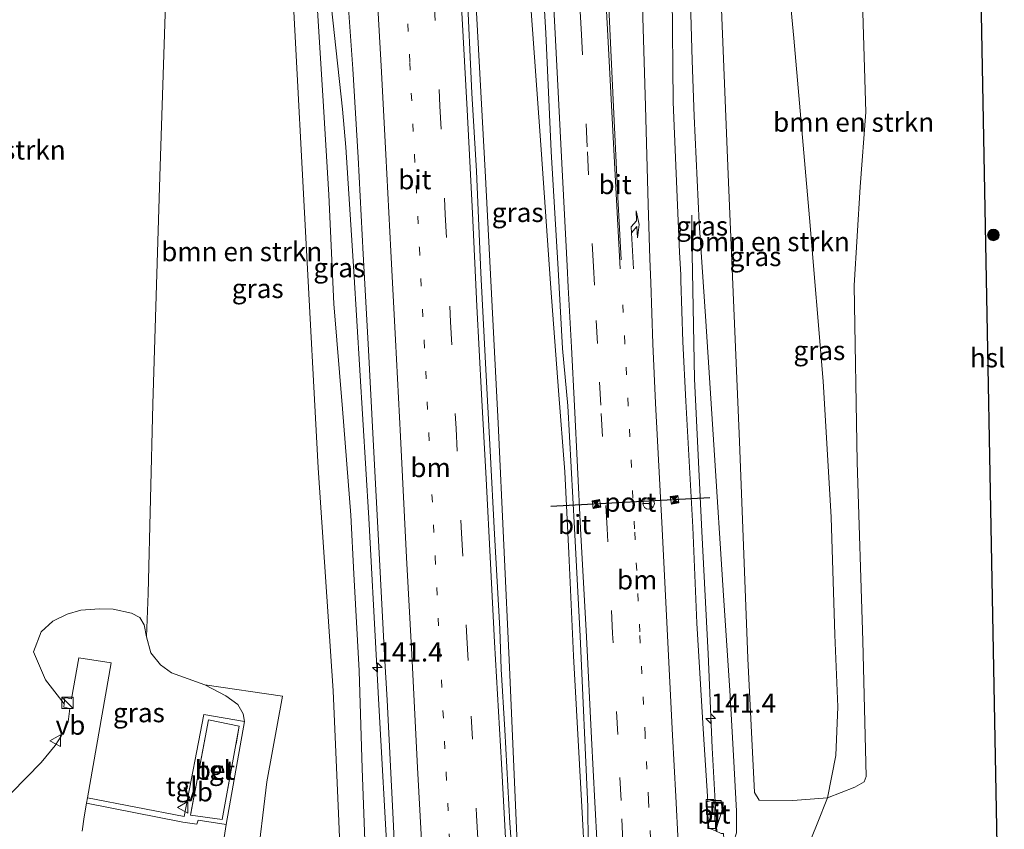
# Model space of a CAD drawing. Units: metres. Extents: x 226743 to 230003, y 524998 to 531250.
# Drawn here: x 227729 to 227857, y 526325 to 526430 of the extents above; entities that cross this region are included whole.
import ezdxf
from ezdxf.enums import TextEntityAlignment as Align

# ---------------------------------------------------------------- set-up
doc = ezdxf.new("R2010")
doc.units = ezdxf.units.M
for name, pattern in [('IE-TERREINAFSCHEIDING', [10, 8, -2]), ('VW-1-3_STREEP', [4, 1, -3]), ('VW-3-9_STREEP', [12, 3, -9])]:
    doc.linetypes.add(name, pattern=pattern)
doc.layers.get('0').update_dxf_attribs({"lineweight": 25})
for name, color, linetype, lineweight in [('B-ME-AM-KILOMETR-S-B1', 7, 'Continuous', 18), ('B-ME-BV-GELEIDECONSTRUCTIE-GELEIDERAIL-L-B1', 213, 'BV-GELEIDERAIL', 18), ('B-ME-GR-BOMENSTRUIKEN-GV-B6', 93, 'Continuous', 18), ('B-ME-GR-BOOM-S-B1', 93, 'Continuous', 18), ('B-ME-GW-KRUINLIJN-L-B1', 93, 'Continuous', 18), ('B-ME-GW-TEENLIJN-L-B1', 93, 'Continuous', 18), ('B-ME-IE-GRASLAND-GV-B6', 93, 'Continuous', 18), ('B-ME-IE-INRICHTINGSELEMENT-S-B1', 253, 'Continuous', 18), ('B-ME-IE-TERREINAFSCHEIDING-RASTERHEKWERK-L-B1', 8, 'IE-TERREINAFSCHEIDING', 18), ('B-ME-KL-ELEKTRICITEIT-HOOGSP-L-B1', 10, 'Continuous', 25), ('B-ME-VH-VERH_SOORT-BETON-OVERIG-GV-B6', 8, 'IE-TERREINAFSCHEIDING-NATUURLIJK-HOUTWAL', 18), ('B-ME-VH-VERH_SOORT-BITUMEN-GV-B6', 8, 'IE-TERREINAFSCHEIDING-NATUURLIJK-HOUTWAL', 18), ('B-ME-VH-VERH_SOORT-TEGELS-GV-B6', 8, 'Continuous', 18), ('B-ME-VV-KOLK-S-B1', 8, 'Continuous', 18), ('B-ME-VW-MARKERING-13STREEP-045-L-B1', 255, 'VW-1-3_STREEP', 18), ('B-ME-VW-MARKERING-39STREEP-015-L-B1', 255, 'VW-3-9_STREEP', 18), ('B-ME-VW-MARKERING-PIJLRE750-S-B1', 7, 'Continuous', 18), ('B-ME-VW-MARKERING-STREEP-015-L-B1', 7, 'Continuous', 18), ('B-ME-VW-MEUBILAIR_WEGMEUBILAIR-RONA-S-B1', 8, 'Continuous', 18), ('B-ME-VW-MEUBILAIR_WEGMEUBILAIR-VERKEERSBORD-S-B1', 8, 'Continuous', 18), ('B-ME-VW-PORTAAL-L-B1', 10, 'Continuous', 25)]:
    doc.layers.add(name, color=color, linetype=linetype, lineweight=lineweight)
doc.styles.add('NLCS-ISO', font='NLCS-ISO.TTF')
doc.linetypes.add('BV-GELEIDERAIL', pattern='A,10,-3,[108,NLCS.SHX,S=1,R=0,X=0,Y=0],-3', length=16)
doc.linetypes.add('IE-TERREINAFSCHEIDING-NATUURLIJK-HOUTWAL', pattern='A,7,-1.5,[67,NLCS.SHX,S=0.75,R=45,X=0,Y=0],-1.5,7,-1.5,[70,NLCS.SHX,S=0.75,R=0,X=0,Y=0],-1.5', length=20)

# ---------------------------------------------------------------- blocks, each defined once
blk = doc.blocks.new('camera')
h = blk.add_hatch(color=256)
h.paths.add_polyline_path([(0.5, 0.5), (-0.5, 0.5), (0, 0)])
h.paths.add_polyline_path([(0, 0), (-0.5, -0.5), (0.5, -0.5)])
for p, q in [((-0.5, 0.5), (0.5, -0.5)), ((0.5, 0.5), (-0.5, -0.5))]:
    blk.add_line(p, q)
blk.add_lwpolyline([(-0.5, 0.5), (0.5, 0.5), (0.5, -0.5), (-0.5, -0.5)], close=True)
blk = doc.blocks.new('kast')
blk.add_line((-0.75, -0.75), (0.75, 0.75))
blk.add_lwpolyline([(-0.75, 0.75), (0.75, 0.75), (0.75, -0.75), (-0.75, -0.75)], close=True)
blk = doc.blocks.new('put')
for p, q in [((0.75, 0.75), (-0.75, 0.75)), ((-0.75, 0.75), (-0.75, -0.75)), ((0.75, -0.75), (0.75, 0.75)), ((-0.75, -0.75), (0.75, -0.75))]:
    blk.add_line(p, q)
blk.add_lwpolyline([(-0.625, 0.625), (0.625, 0.625), (0.625, -0.625), (-0.625, -0.625)], close=True)
blk = doc.blocks.new('verkeersbord')
for p, q in [((0, 0.75), (-0.75, -0.625)), ((0.75, -0.625), (0, 0.75)), ((-0.75, -0.625), (0.75, -0.625))]:
    blk.add_line(p, q)
blk = doc.blocks.new('wegwijzer')
for q in [(-0.53, -0.53), (0, 0.75), (0.53, -0.53)]:
    blk.add_line((0, 0), q)
blk.add_circle((0, 0), 0.75)
blk = doc.blocks.new('boom')
blk.add_hatch(color=256).paths.add_polyline_path([(-0.75, 0, 1), (0.75, 0, 1)])
blk.add_circle((0, 0), 0.75)
blk = doc.blocks.new('hecto')
for p, q in [((0, 0.625), (-0.625, 0)), ((0, -0.625), (0, 0.625)), ((-0.625, 0), (0.625, 0)), ((0.625, 0), (0, -0.625))]:
    blk.add_line(p, q)
blk = doc.blocks.new('kolk')
blk.add_lwpolyline([(-0.5, -0.5), (0.5, -0.5), (0.5, 0.5), (-0.5, 0.5)], close=True)
blk = doc.blocks.new('pijlr')
for p, q in [((0, 0, 0.1), (5.45, 0, 0.1)), ((5.45, -0.75, 0.1), (4.7, 0, 0.1)), ((6.2, -0.75, 0.1), (5.45, 0, 0.1)), ((4, -0.75, 0.1), (5.45, -0.75, 0.1)), ((5.7, -1.05, 0.1), (4, -0.75, 0.1)), ((7.5, -0.75, 0.1), (5.7, -1.05, 0.1)), ((7.5, -0.75, 0.1), (6.2, -0.75, 0.1))]:
    blk.add_line(p, q)

msp = doc.modelspace()

# ---------------------------------------------------------------- linework, layer by layer
at = {"layer": 'B-ME-BV-GELEIDECONSTRUCTIE-GELEIDERAIL-L-B1'}
msp.add_line((227793.71, 526321.207, 16.166), (227792.656, 526345.765, 16.025), dxfattribs=at)
for points in [[(227771.087, 526846.913, 11.96), (227770.479, 526843.189, 12.049), (227769.857, 526839.079, 12.067), (227769.314, 526835.137, 12.084), (227768.849, 526831.074, 12.085), (227768.47, 526827.078, 12.099), (227768.325, 526823.06, 12.092), (227768.293, 526819.127, 12.09), (227768.392, 526815.094, 12.106), (227770.667, 526768.972, 12.209), (227773.157, 526721.082, 12.373), (227775.414, 526677.16, 12.632), (227777.665, 526633.282, 12.974), (227779.94, 526589.351, 13.434), (227781.862, 526553.381, 13.869), (227783.799, 526517.477, 14.396), (227784.423, 526505.369, 14.542), (227785.923, 526477.036, 14.916), (227787.571, 526445.546, 15.34), (227789.517, 526409.686, 15.75), (227791.176, 526377.601, 15.988), (227792.656, 526345.765, 16.025)], [(227791.9948, 526492.5921, 14.5415), (227792.211, 526488.311, 14.597), (227793.156, 526469.634, 14.836), (227794.262, 526448.41, 15.158), (227795.391, 526432.574, 15.324), (227796.734, 526413.891, 15.575), (227798.045, 526395.198, 15.756), (227799.031, 526381.852, 15.871), (227799.852, 526371.256, 15.933), (227800.402, 526360.632, 16.028), (227800.974, 526347.245, 16.111), (227802.162, 526325.97, 16.077), (227802.387, 526321.799, 16.251)], [(227776.853, 526318.318, 15.843), (227776.821, 526319.106, 15.65), (227775.569, 526341.617, 15.638), (227775.3055, 526346.5837, 15.5769), (227774.3055, 526365.2029, 15.4738), (227772.3615, 526397.3999, 15.1441), (227771.2839, 526413.5841, 14.9784), (227770.8625, 526418.5581, 14.9274), (227767.7349, 526447.4337, 14.6306), (227766.7443, 526455.3405, 14.5), (227765.6291, 526465.4074, 14.301), (227763.8327, 526482.6809, 14.18), (227763.7972, 526482.9895, 14.1765)], [(227819.665, 526324.281, 15.897), (227819.061, 526335.228, 15.788), (227818.567, 526347.511, 15.62), (227817.734, 526363.478, 15.571), (227816.751, 526383.379, 15.438), (227816.439, 526401.986, 14.54), (227816.416, 526404.714, 14.306)]]:
    msp.add_polyline3d(points, dxfattribs=at)
at = {"layer": 'B-ME-GR-BOMENSTRUIKEN-GV-B6'}
for points in [[(227834.111, 526328.726, 11.464), (227829.585, 526328.349, 12.678), (227825.215, 526328.429, 13.984), (227824.585, 526329.401, 14.217), (227823.714, 526346.875, 14.192), (227822.627, 526375.221, 13.934), (227821.173, 526410.037, 13.514), (227819.882, 526441.363, 13.231), (227819.082, 526471.574, 12.919), (227818.958, 526475.449, 12.878), (227825.749, 526474.694, 11.467), (227825.92, 526470.927, 11.447), (227826.938, 526460.795, 11.634), (227828.172, 526444.298, 11.572), (227829.735, 526427.826, 11.551), (227831.748, 526404.381, 11.68), (227833.565, 526383.062, 11.626), (227834.59, 526365.33, 11.455), (227835.051, 526349.987, 11.58), (227835.45, 526340.594, 11.68), (227835.184, 526334.257, 11.643), (227834.111, 526328.726, 11.464)], [(227834.111, 526328.726, 11.464), (227835.184, 526334.257, 11.643), (227835.45, 526340.594, 11.68), (227835.051, 526349.987, 11.58), (227834.59, 526365.33, 11.455), (227833.565, 526383.062, 11.626), (227831.748, 526404.381, 11.68), (227829.735, 526427.826, 11.551), (227828.172, 526444.298, 11.572)], [(227748.01, 526438.992, 11.31), (227747.026, 526409.786, 11.235), (227746.138, 526380.082, 11.222), (227745.522, 526355.391, 11.218), (227745.293, 526349.7, 11.222), (227745.014, 526351.295, 11.021), (227744.416, 526352.242, 11.021), (227743.35, 526352.808, 10.901), (227740.946, 526353.348, 10.785), (227739.163, 526353.375, 10.757), (227736.758, 526353.219, 10.737), (227734.945, 526352.688, 10.741), (227733.107, 526351.779, 10.725), (227731.559, 526350.372, 10.645), (227730.566, 526347.749, 10.605), (227732.149, 526344.0896, 10.9778), (227734.5711, 526340.9863, 11.0524), (227734.524, 526340.542, 11.051), (227735.316, 526340.386, 11.051), (227735.07, 526338.626, 11.063), (227734.716, 526337.736, 11.055), (227734.197, 526336.746, 11.059), (227733.376, 526335.531, 11.083), (227731.55, 526333.322, 11.087), (227727.69, 526329.372, 11.087)], [(227764.485, 526432.138, 13.61), (227766.085, 526401.786, 13.726), (227767.679, 526371.785, 13.967), (227769.637, 526342.69, 14.155), (227770.37, 526325.667, 14.308), (227770.477, 526323.523, 14.134), (227769.831, 526322.608, 13.89), (227768.674, 526321.956, 13.659), (227765.129, 526320.895, 12.909), (227759.652, 526319.604, 12.169), (227760.978, 526330.813, 12.365), (227763.038, 526341.992, 12.723), (227752.926, 526343.458, 11.714), (227748.561, 526345.038, 11.314), (227747.117, 526346.089, 11.31), (227745.862, 526347.612, 11.203), (227745.293, 526349.7, 11.222), (227745.522, 526355.391, 11.218), (227746.138, 526380.082, 11.222), (227747.026, 526409.786, 11.235), (227748.01, 526438.992, 11.31)], [(227838.622, 526434.108, 11.414), (227839.106, 526418.169, 11.414), (227838.373, 526408.422, 11.568), (227837.603, 526395.545, 11.46), (227837.988, 526372.527, 11.422), (227838.701, 526349.2, 11.547), (227839.161, 526331.489, 11.476), (227838.88, 526330.809, 11.476), (227837.658, 526330.103, 11.476), (227834.111, 526328.726, 11.464)]]:
    msp.add_polyline3d(points, dxfattribs=at)
at = {"layer": 'B-ME-GW-KRUINLIJN-L-B1'}
for points in [[(227776.248, 526314.773, 15.025), (227775.745, 526314.673, 14.679), (227774.698, 526314.962, 14.737), (227774.129, 526316.308, 14.712), (227773.892, 526319.672, 14.708), (227773.713, 526324.325, 14.741), (227773.428, 526332.543, 14.741), (227773.042, 526345.272, 14.749), (227772.355, 526357.921, 14.674), (227771.954, 526365.593, 14.608), (227770.847, 526379.472, 14.462), (227769.756, 526393.144, 14.321), (227769.101, 526407.366, 14.192), (227768.322, 526420.349, 14.113), (227767.469, 526433.547, 13.93), (227766.705, 526443.108, 13.847), (227765.858, 526452.042, 13.705), (227764.609, 526464.798, 13.464), (227763.457, 526476.838, 13.181), (227763.084, 526483.397, 13.178)], [(227820.638, 526322.674, 15.081), (227821.391, 526322.799, 14.754), (227821.935, 526323.174, 14.787), (227822.234, 526324.144, 14.812), (227822.228, 526326.969, 14.812), (227821.845, 526334.251, 14.758), (227821.374, 526342.735, 14.666), (227820.562, 526355.118, 14.595), (227819.271, 526374.754, 14.483), (227818.242, 526390.897, 14.496), (227817.368, 526403.727, 14.367), (227816.718, 526417.634, 14.205), (227816.473, 526424.908, 14.167), (227816.192, 526434.09, 14.026), (227816.006, 526442.15, 13.963), (227815.888, 526449.503, 13.868), (227815.66, 526456.604, 13.768), (227815.575, 526465.76, 13.597), (227815.516, 526471.912, 13.552), (227815.387, 526479.891, 13.456)]]:
    msp.add_polyline3d(points, dxfattribs=at)
at = {"layer": 'B-ME-GW-TEENLIJN-L-B1'}
for points in [[(227750.993, 526484.207, 11.475), (227750.706, 526478.042, 11.451), (227749.944, 526468.192, 11.439), (227748.01, 526438.992, 11.31), (227747.026, 526409.786, 11.235), (227746.138, 526380.082, 11.222), (227745.522, 526355.391, 11.218), (227745.293, 526349.7, 11.222), (227745.862, 526347.612, 11.203), (227747.117, 526346.089, 11.31), (227748.561, 526345.038, 11.314), (227752.926, 526343.458, 11.714), (227755.647, 526342.019, 11.89), (227757.228, 526340.9, 12.086), (227757.928, 526339.687, 12.089), (227758.065, 526338.657, 12.091)], [(227825.287, 526479.228, 11.47), (227825.749, 526474.694, 11.467), (227825.92, 526470.927, 11.447), (227826.938, 526460.795, 11.634), (227828.172, 526444.298, 11.572), (227829.735, 526427.826, 11.551), (227831.748, 526404.381, 11.68), (227833.565, 526383.062, 11.626), (227834.59, 526365.33, 11.455), (227835.051, 526349.987, 11.58), (227835.45, 526340.594, 11.68), (227835.184, 526334.257, 11.643), (227834.111, 526328.726, 11.464), (227832.752, 526325.306, 11.202), (227831.529, 526322.325, 11.044), (227829.877, 526319.412, 10.636), (227828.374, 526316.987, 10.278), (227827.045, 526316.58, 10.083)], [(227755.413, 526313.254, 11.297), (227755.273, 526316.582, 11.543), (227755.101, 526321.276, 11.779), (227755.697, 526325.221, 12.039)]]:
    msp.add_polyline3d(points, dxfattribs=at)
at = {"layer": 'B-ME-IE-GRASLAND-GV-B6'}
for points in [[(227796.5601, 526442.5131, 14.5253), (227797.3855, 526428.4873, 14.658), (227798.0872, 526413.0286, 14.8156), (227798.9861, 526397.673, 14.9796), (227799.1203, 526395.2794, 14.9813), (227799.5631, 526387.3203, 15.0361), (227800.248, 526379.8427, 15.144), (227801.102, 526363.8453, 15.2805), (227801.858, 526349.7979, 15.3386), (227802.8442, 526327.5224, 15.3311), (227802.887, 526322.8243, 15.3127)], [(227819.882, 526441.363, 13.231), (227821.173, 526410.037, 13.514), (227822.627, 526375.221, 13.934), (227823.714, 526346.875, 14.192), (227824.585, 526329.401, 14.217), (227825.215, 526328.429, 13.984), (227829.585, 526328.349, 12.678), (227834.111, 526328.726, 11.464), (227832.752, 526325.306, 11.202), (227831.529, 526322.325, 11.044), (227829.877, 526319.412, 10.636), (227828.374, 526316.987, 10.278), (227827.045, 526316.58, 10.083), (227823.479, 526316.043, 10.337), (227821.707, 526315.8293, 10.337)], [(227793.036, 526320.626, 15.321), (227792.689, 526325.417, 15.338), (227792.019, 526337.585, 15.346), (227791.55, 526345.504, 15.363), (227791.368, 526350.75, 15.314), (227790.694, 526363.106, 15.211), (227790.12, 526373.986, 15.248), (227789.51, 526385.413, 15.17), (227788.898, 526397.207, 15.076), (227788.331, 526410.486, 14.9), (227787.733, 526420.651, 14.862), (227787.068, 526434.854, 14.659)], [(227816.192, 526434.09, 14.026), (227816.473, 526424.908, 14.167), (227816.718, 526417.634, 14.205), (227817.368, 526403.727, 14.367), (227818.242, 526390.897, 14.496), (227819.271, 526374.754, 14.483), (227820.562, 526355.118, 14.595), (227821.374, 526342.735, 14.666), (227821.845, 526334.251, 14.758), (227822.228, 526326.969, 14.812), (227822.234, 526324.144, 14.812), (227821.935, 526323.174, 14.787), (227821.391, 526322.799, 14.754), (227820.638, 526322.674, 15.081), (227820.565, 526324.073, 15.081), (227820.228, 526324.046, 15.077), (227819.5, 526324.4188, 14.9292), (227820.3717, 526327.1009, 15.1283), (227820.2658, 526328.3488, 15.0181), (227819.0044, 526328.3547, 15.0856), (227818.4923, 526328.2376, 14.8644)], [(227821.707, 526315.8293, 10.337), (227820.8233, 526318.358, 12.0987), (227820.818, 526319.255, 13.107), (227820.788, 526319.817, 15.081), (227820.638, 526322.674, 15.081), (227821.391, 526322.799, 14.754), (227821.935, 526323.174, 14.787), (227822.234, 526324.144, 14.812), (227822.228, 526326.969, 14.812), (227821.845, 526334.251, 14.758), (227821.374, 526342.735, 14.666), (227820.562, 526355.118, 14.595), (227819.271, 526374.754, 14.483), (227818.242, 526390.897, 14.496), (227817.368, 526403.727, 14.367), (227816.718, 526417.634, 14.205), (227816.473, 526424.908, 14.167), (227816.192, 526434.09, 14.026)], [(227831.529, 526322.325, 11.044), (227832.752, 526325.306, 11.202), (227834.111, 526328.726, 11.464), (227837.658, 526330.103, 11.476), (227838.88, 526330.809, 11.476), (227839.161, 526331.489, 11.476), (227838.701, 526349.2, 11.547), (227837.988, 526372.527, 11.422), (227837.603, 526395.545, 11.46), (227838.373, 526408.422, 11.568), (227839.106, 526418.169, 11.414), (227838.622, 526434.108, 11.414)], [(227777.579, 526312.513, 14.978), (227776.765, 526312.368, 15.023), (227776.565, 526316.797, 15.023), (227776.143, 526316.799, 15.019), (227776.248, 526314.773, 15.025), (227775.745, 526314.673, 14.679), (227774.698, 526314.962, 14.737), (227774.129, 526316.308, 14.712), (227773.892, 526319.672, 14.708), (227773.713, 526324.325, 14.741), (227773.428, 526332.543, 14.741), (227773.042, 526345.272, 14.749), (227772.355, 526357.921, 14.674), (227771.954, 526365.593, 14.608), (227770.847, 526379.472, 14.462), (227769.756, 526393.144, 14.321), (227769.101, 526407.366, 14.192), (227768.322, 526420.349, 14.113), (227767.469, 526433.547, 13.93)], [(227767.469, 526433.547, 13.93), (227768.322, 526420.349, 14.113), (227769.101, 526407.366, 14.192), (227769.756, 526393.144, 14.321), (227770.847, 526379.472, 14.462), (227771.954, 526365.593, 14.608), (227772.355, 526357.921, 14.674), (227773.042, 526345.272, 14.749), (227773.428, 526332.543, 14.741), (227773.713, 526324.325, 14.741)], [(227818.4923, 526328.2376, 14.8644), (227818.4423, 526328.9288, 14.9395), (227817.9381, 526337.0267, 14.918), (227817.0642, 526351.4847, 14.918), (227816.5347, 526364.03, 14.8472), (227815.6513, 526380.4838, 14.783), (227815.2408, 526388.2037, 14.7329), (227814.9907, 526396.22, 14.572), (227814.9702, 526396.9548, 14.581), (227814.8146, 526399.9013, 14.5857), (227814.5344, 526406.043, 14.4342), (227813.9962, 526419.4571, 14.4092), (227813.8667, 526433.4486, 14.2202)], [(227752.926, 526343.458, 11.714), (227763.038, 526341.992, 12.723), (227760.978, 526330.813, 12.365), (227759.652, 526319.604, 12.169), (227765.129, 526320.895, 12.909), (227768.674, 526321.956, 13.659), (227769.831, 526322.608, 13.89), (227770.477, 526323.523, 14.134), (227770.37, 526325.667, 14.308), (227769.637, 526342.69, 14.155), (227767.679, 526371.785, 13.967), (227766.085, 526401.786, 13.726), (227764.485, 526432.138, 13.61)], [(227771.621, 526432.327, 14.427), (227772.21, 526423.845, 14.532), (227772.927, 526412.258, 14.61), (227773.581, 526399.643, 14.784), (227774.218, 526387.951, 14.857), (227774.859, 526375.46, 14.921), (227775.653, 526360.647, 14.983), (227776.351, 526347.318, 14.998), (227776.688, 526341.468, 15.007), (227777.497, 526325.057, 14.992), (227777.795, 526318.58, 15.009), (227777.808, 526315.029, 14.983), (227777.457, 526314.999, 14.972), (227777.579, 526312.513, 14.978)], [(227734.5711, 526340.9863, 11.0524), (227732.149, 526344.0896, 10.9778), (227730.566, 526347.749, 10.605), (227731.559, 526350.372, 10.645), (227733.107, 526351.779, 10.725), (227734.945, 526352.688, 10.741), (227736.758, 526353.219, 10.737), (227739.163, 526353.375, 10.757), (227740.946, 526353.348, 10.785), (227743.35, 526352.808, 10.901), (227744.416, 526352.242, 11.021), (227745.014, 526351.295, 11.021), (227745.293, 526349.7, 11.222), (227745.862, 526347.612, 11.203), (227747.117, 526346.089, 11.31), (227748.561, 526345.038, 11.314), (227752.926, 526343.458, 11.714), (227755.647, 526342.019, 11.89), (227757.228, 526340.9, 12.086), (227757.928, 526339.687, 12.089), (227758.065, 526338.657, 12.091), (227752.769, 526339.587, 11.995), (227750.202, 526326.282, 11.999), (227737.596, 526328.708, 11.051), (227740.716, 526346.322, 11.063), (227736.478, 526346.976, 11.095), (227735.529, 526341.617, 11.059), (227734.656, 526341.786, 11.055), (227734.5711, 526340.9863, 11.0524)], [(227755.101, 526321.276, 11.779), (227755.697, 526325.221, 12.039), (227758.065, 526338.657, 12.091), (227757.928, 526339.687, 12.089), (227757.228, 526340.9, 12.086), (227755.647, 526342.019, 11.89), (227752.926, 526343.458, 11.714)], [(227736.924, 526324.382, 11.087), (227737.179, 526326.244, 11.107), (227737.474, 526328.021, 11.067), (227750.04, 526325.56, 11.979), (227751.871, 526325.268, 11.979), (227752.05, 526325.819, 12.031), (227755.697, 526325.221, 12.039), (227755.101, 526321.276, 11.779)]]:
    msp.add_polyline3d(points, dxfattribs=at)
at = {"layer": 'B-ME-IE-TERREINAFSCHEIDING-RASTERHEKWERK-L-B1'}
msp.add_polyline3d([(227751.061, 526326.472, 12.023), (227755.18, 526325.892, 12.063), (227757.412, 526338.088, 12.039), (227753.371, 526338.897, 12.063), (227751.061, 526326.472, 12.023)], dxfattribs=at)
at = {"layer": 'B-ME-KL-ELEKTRICITEIT-HOOGSP-L-B1'}
msp.add_polyline3d([(227853.25, 526477.353, 11.264), (227853.533, 526463.294, 11.335), (227856.729, 526294.902, 11.1152)], dxfattribs=at)
at = {"layer": 'B-ME-VH-VERH_SOORT-BETON-OVERIG-GV-B6'}
for points in [[(227727.69, 526329.372, 11.087), (227731.55, 526333.322, 11.087), (227733.376, 526335.531, 11.083), (227734.197, 526336.746, 11.059), (227734.716, 526337.736, 11.055), (227735.07, 526338.626, 11.063), (227735.316, 526340.386, 11.051), (227734.524, 526340.542, 11.051), (227734.5711, 526340.9863, 11.0524), (227734.656, 526341.786, 11.055), (227735.529, 526341.617, 11.059), (227736.478, 526346.976, 11.095), (227740.716, 526346.322, 11.063), (227737.596, 526328.708, 11.051), (227737.474, 526328.021, 11.067), (227737.179, 526326.244, 11.107), (227736.924, 526324.382, 11.087)], [(227757.412, 526338.088, 12.039), (227755.18, 526325.892, 12.063), (227751.061, 526326.472, 12.023), (227753.371, 526338.897, 12.063), (227757.412, 526338.088, 12.039)]]:
    msp.add_polyline3d(points, dxfattribs=at)
at = {"layer": 'B-ME-VH-VERH_SOORT-BITUMEN-GV-B6'}
for points in [[(227802.887, 526322.8243, 15.3127), (227802.8442, 526327.5224, 15.3311), (227801.858, 526349.7979, 15.3386), (227801.102, 526363.8453, 15.2805), (227800.248, 526379.8427, 15.144), (227799.5631, 526387.3203, 15.0361), (227799.1203, 526395.2794, 14.9813), (227798.9861, 526397.673, 14.9796), (227798.0872, 526413.0286, 14.8156), (227797.3855, 526428.4873, 14.658), (227796.5601, 526442.5131, 14.5253)], [(227787.068, 526434.854, 14.659), (227787.733, 526420.651, 14.862), (227788.331, 526410.486, 14.9), (227788.898, 526397.207, 15.076), (227789.51, 526385.413, 15.17), (227790.12, 526373.986, 15.248), (227790.694, 526363.106, 15.211), (227791.368, 526350.75, 15.314), (227791.55, 526345.504, 15.363), (227792.019, 526337.585, 15.346), (227792.689, 526325.417, 15.338), (227793.036, 526320.626, 15.321)], [(227813.8667, 526433.4486, 14.2202), (227813.9962, 526419.4571, 14.4092), (227814.5344, 526406.043, 14.4342), (227814.8146, 526399.9013, 14.5857), (227814.9702, 526396.9548, 14.581), (227814.9907, 526396.22, 14.572), (227815.2408, 526388.2037, 14.7329), (227815.6513, 526380.4838, 14.783), (227816.5347, 526364.03, 14.8472), (227817.0642, 526351.4847, 14.918), (227817.9381, 526337.0267, 14.918), (227818.4423, 526328.9288, 14.9395), (227818.4923, 526328.2376, 14.8644), (227818.3761, 526328.2327, 15.0128), (227818.6211, 526324.7544, 14.9953), (227819.5, 526324.4188, 14.9292)], [(227777.795, 526318.58, 15.009), (227777.497, 526325.057, 14.992), (227776.688, 526341.468, 15.007), (227776.351, 526347.318, 14.998), (227775.653, 526360.647, 14.983), (227774.859, 526375.46, 14.921), (227774.218, 526387.951, 14.857), (227773.581, 526399.643, 14.784), (227772.927, 526412.258, 14.61), (227772.21, 526423.845, 14.532), (227771.621, 526432.327, 14.427)], [(227818.4923, 526328.2376, 14.8644), (227819.0044, 526328.3547, 15.0856), (227820.2658, 526328.3488, 15.0181), (227820.3717, 526327.1009, 15.1283), (227819.5, 526324.4188, 14.9292), (227818.6211, 526324.7544, 14.9953), (227818.3761, 526328.2327, 15.0128), (227818.4923, 526328.2376, 14.8644)]]:
    msp.add_polyline3d(points, dxfattribs=at)
at = {"layer": 'B-ME-VH-VERH_SOORT-TEGELS-GV-B6'}
for points in [[(227737.474, 526328.021, 11.067), (227737.596, 526328.708, 11.051), (227750.202, 526326.282, 11.999), (227752.769, 526339.587, 11.995), (227758.065, 526338.657, 12.091), (227755.697, 526325.221, 12.039), (227752.05, 526325.819, 12.031), (227751.871, 526325.268, 11.979), (227750.04, 526325.56, 11.979), (227737.474, 526328.021, 11.067)], [(227757.412, 526338.088, 12.039), (227753.371, 526338.897, 12.063), (227751.061, 526326.472, 12.023), (227755.18, 526325.892, 12.063), (227757.412, 526338.088, 12.039)]]:
    msp.add_polyline3d(points, dxfattribs=at)
at = {"layer": 'B-ME-VW-MARKERING-13STREEP-045-L-B1'}
for points in [[(227779.377, 526429.714, 14.599), (227779.639, 526424.658, 14.674), (227780.248, 526412.59, 14.778), (227780.885, 526400.473, 14.895), (227781.508, 526388.378, 14.97), (227782.131, 526376.297, 15.045), (227782.944, 526360.165, 15.143), (227783.555, 526348.085, 15.162), (227784.384, 526331.994, 15.167), (227784.789, 526323.926, 15.164), (227785.225, 526315.781, 15.165), (227785.322, 526313.893, 15.165)], [(227811.2815, 526318.3553, 15.1783), (227811.136, 526321.0558, 15.1807), (227811.0209, 526323.4605, 15.1978), (227810.7578, 526328.4457, 15.1908), (227810.3266, 526336.9196, 15.1809), (227809.6259, 526350.3766, 15.1841), (227808.955, 526363.8216, 15.0925), (227808.1209, 526379.8968, 15.0307), (227807.6944, 526388.0532, 14.924), (227807.2779, 526395.9433, 14.8752)]]:
    msp.add_polyline3d(points, dxfattribs=at)
at = {"layer": 'B-ME-VW-MARKERING-39STREEP-015-L-B1'}
for points in [[(227779.935, 526488.693, 13.927), (227780.623, 526475.383, 14.114), (227781.331, 526461.37, 14.259), (227782.039, 526447.125, 14.455), (227782.793, 526433.116, 14.598), (227783.573, 526418.954, 14.778), (227784.268, 526404.831, 14.915), (227784.95, 526390.833, 15.028), (227785.675, 526376.921, 15.14), (227786.399, 526363.258, 15.188), (227787.093, 526349.613, 15.247), (227787.642, 526339.37, 15.246), (227788.346, 526326.412, 15.227), (227788.95, 526314.541, 15.214)], [(227807.7475, 526317.8306, 15.2925), (227807.5715, 526321.072, 15.2512), (227807.4355, 526322.9691, 15.2694), (227807.1988, 526328.3787, 15.2394), (227806.7685, 526336.9721, 15.2878), (227806.0794, 526350.1416, 15.251), (227805.3788, 526363.8686, 15.1767), (227804.5502, 526379.9349, 15.0795), (227804.1149, 526387.9979, 15.0042), (227803.7061, 526395.6075, 14.9565), (227803.5779, 526398.0241, 14.9551), (227802.7783, 526413.6586, 14.783), (227802.0225, 526428.3132, 14.6677), (227801.2607, 526442.6348, 14.4722), (227800.4514, 526458.3387, 14.3055), (227799.6363, 526473.9954, 14.0887), (227799.3346, 526479.7091, 14.0103)]]:
    msp.add_polyline3d(points, dxfattribs=at)
at = {"layer": 'B-ME-VW-MARKERING-STREEP-015-L-B1'}
for points in [[(227804.3449, 526317.3253, 15.3708), (227804.1673, 526320.7689, 15.3158), (227804.0554, 526322.4956, 15.3274), (227803.7728, 526328.169, 15.3229), (227803.3382, 526336.4955, 15.329), (227802.6724, 526349.7369, 15.3524), (227801.9039, 526363.8351, 15.287), (227801.1085, 526379.8635, 15.1664), (227800.7208, 526387.5029, 15.0985), (227800.3018, 526395.3304, 15.0411), (227800.147, 526398.1381, 15.0348), (227799.3751, 526413.1531, 14.8953), (227798.586, 526428.4386, 14.7551), (227797.8544, 526442.543, 14.5627), (227797.0405, 526458.221, 14.4001), (227796.2431, 526473.7513, 14.1496), (227795.429, 526489.2836, 13.9493), (227795.3648, 526490.517, 13.9345)], [(227792.536, 526315.18, 15.3), (227792.279, 526320.241, 15.291), (227791.602, 526333.214, 15.281), (227790.697, 526349.035, 15.309), (227790.167, 526359.271, 15.277), (227789.592, 526370.32, 15.25), (227788.999, 526381.368, 15.196), (227788.387, 526392.875, 15.114), (227787.806, 526404.975, 15.019), (227787.12, 526418.467, 14.871), (227786.437, 526431.184, 14.735), (227785.701, 526445.279, 14.554), (227785.2, 526455.526, 14.425), (227784.618, 526466.198, 14.285), (227784.094, 526476.724, 14.162), (227783.537, 526486.929, 14.045)], [(227770.322, 526481.802, 13.788), (227771.739, 526468.527, 14.019), (227773.234, 526454.575, 14.218), (227774.618, 526441.442, 14.384), (227775.43, 526432.62, 14.483), (227775.926, 526424.22, 14.589), (227776.524, 526412.649, 14.715), (227777.167, 526400.016, 14.825), (227777.769, 526388.473, 14.908), (227778.411, 526375.843, 14.986), (227779.231, 526360.074, 15.066), (227779.895, 526347.403, 15.083), (227780.665, 526332.663, 15.089), (227781.175, 526323.157, 15.078), (227781.577, 526315.44, 15.083), (227781.695, 526313.247, 15.084)], [(227814.8294, 526318.8821, 15.1295), (227814.7, 526321.3451, 15.0845), (227814.6499, 526322.8788, 15.0955), (227814.3298, 526328.8753, 15.088), (227813.9016, 526336.9049, 15.1238), (227813.2078, 526350.7375, 15.0606), (227812.5373, 526363.7971, 15.0059), (227811.682, 526380.2263, 14.9471), (227811.3283, 526387.9599, 14.8928), (227811.0729, 526395.9411, 14.7773), (227810.9581, 526399.0522, 14.7503), (227810.743, 526406.1163, 14.6997), (227810.3677, 526418.9573, 14.533), (227809.934, 526433.4737, 14.4092), (227809.4833, 526449.0669, 14.1833), (227809.0391, 526463.923, 13.9587), (227808.711, 526476.4946, 13.8055)], [(227807.2082, 526398.9088, 14.8441), (227806.7744, 526407.0854, 14.7721), (227806.2213, 526418.8571, 14.6627), (227805.5255, 526433.7511, 14.4969), (227804.8534, 526449.1915, 14.2831), (227804.1919, 526463.9832, 14.0862), (227804.0821, 526468.9497, 14.0263)], [(227807.0568, 526397.7435, 14.8251), (227806.3073, 526412.4169, 14.7445), (227805.4694, 526428.1452, 14.5578), (227804.7038, 526442.8416, 14.3984), (227803.8939, 526458.5799, 14.2101), (227803.3784, 526468.6998, 14.0919)]]:
    msp.add_polyline3d(points, dxfattribs=at)
at = {"layer": 'B-ME-VW-PORTAAL-L-B1'}
msp.add_line((227818.758, 526367.846, 22.177), (227798.052, 526366.729, 22.178), dxfattribs=at)

# ---------------------------------------------------------------- block references
at = {"layer": 'B-ME-AM-KILOMETR-S-B1', "rotation": 90}
for p in [(227775.411, 526345.72, 15.074), (227818.883, 526339.046, 16.111)]:
    msp.add_blockref('hecto', p, dxfattribs=at)
at = {"layer": 'B-ME-GR-BOOM-S-B1', "rotation": 90}
msp.add_blockref('boom', (227855.746, 526402.154, 11.131), dxfattribs=at)
at = {"layer": 'B-ME-IE-INRICHTINGSELEMENT-S-B1'}
for name, p, rotation in [('camera', (227803.9815, 526367.0489, 22.1777), 9), ('camera', (227814.169, 526367.606, 22.622), 9), ('kast', (227735.002, 526341.119, 11.087), 90), ('put', (227819.761, 526327.392, 14.973), 90)]:
    msp.add_blockref(name, p, dxfattribs=dict(at, rotation=rotation))
at = {"layer": 'B-ME-VV-KOLK-S-B1', "rotation": 90}
for p in [(227818.7753, 526327.9845, 14.9377), (227818.8465, 526327.0623, 14.9391), (227818.9177, 526326.1402, 14.9406), (227818.989, 526325.2181, 14.942)]:
    msp.add_blockref('kolk', p, dxfattribs=at)
at = {"layer": 'B-ME-VW-MARKERING-PIJLRE750-S-B1', "rotation": 93.30000000000005}
msp.add_blockref('pijlr', (227808.829, 526397.751, 14.805), dxfattribs=at)
at = {"layer": 'B-ME-VW-MEUBILAIR_WEGMEUBILAIR-RONA-S-B1', "rotation": 90}
msp.add_blockref('wegwijzer', (227810.794, 526367.131, 23.4605), dxfattribs=at)
at = {"layer": 'B-ME-VW-MEUBILAIR_WEGMEUBILAIR-VERKEERSBORD-S-B1', "rotation": 90}
for p in [(227733.448, 526336.167, 11.003), (227750.085, 526327.47, 11.971)]:
    msp.add_blockref('verkeersbord', p, dxfattribs=at)

# ---------------------------------------------------------------- texts
at = {"layer": 'B-ME-AM-KILOMETR-S-B1', "ltscale": 0.2, "style": 'NLCS-ISO'}
for p in [(227775.411, 526345.72, 15.074), (227818.883, 526339.046, 16.111)]:
    msp.add_text('141.4', height=2.5, dxfattribs=at).set_placement(p, align=Align.BOTTOM_LEFT)
at = {"layer": 'B-ME-GR-BOMENSTRUIKEN-GV-B6', "ltscale": 0.2, "style": 'NLCS-ISO'}
for p in [(227837.5209, 526416.8623), (227724.263, 526413.2379), (227826.5212, 526401.2813), (227757.731, 526399.9788)]:
    msp.add_text('bmn en strkn', height=2.5, dxfattribs=at).set_placement(p, align=Align.MIDDLE_CENTER)
at = {"layer": 'B-ME-IE-GRASLAND-GV-B6', "ltscale": 0.2, "style": 'NLCS-ISO'}
for p in [(227793.7138, 526405.0896), (227817.7679, 526403.3256), (227824.7255, 526399.3327), (227770.446, 526397.8825), (227759.811, 526395.1675), (227833.0509, 526387.0793), (227744.3155, 526339.8285)]:
    msp.add_text('gras', height=2.5, dxfattribs=at).set_placement(p, align=Align.MIDDLE_CENTER)
at = {"layer": 'B-ME-KL-ELEKTRICITEIT-HOOGSP-L-B1', "ltscale": 0.2, "style": 'NLCS-ISO'}
msp.add_text('hsl', height=2.5, dxfattribs=at).set_placement((227854.997, 526386.1276), align=Align.MIDDLE_CENTER)
at = {"layer": 'B-ME-VH-VERH_SOORT-BETON-OVERIG-GV-B6', "ltscale": 0.2, "style": 'NLCS-ISO'}
msp.add_text('bet', height=2.5, dxfattribs=at).set_placement((227754.24, 526332.3326), align=Align.MIDDLE_CENTER)
at = {"layer": 'B-ME-VH-VERH_SOORT-BITUMEN-GV-B6', "ltscale": 0.2, "style": 'NLCS-ISO'}
for p in [(227780.2969, 526409.3639), (227806.4171, 526408.7263), (227801.1247, 526364.3782), (227819.3078, 526326.6062)]:
    msp.add_text('bit', height=2.5, dxfattribs=at).set_placement(p, align=Align.MIDDLE_CENTER)
at = {"layer": 'B-ME-VH-VERH_SOORT-TEGELS-GV-B6', "ltscale": 0.2, "style": 'NLCS-ISO'}
for p in [(227754.24, 526332.3326), (227749.8985, 526330.2034)]:
    msp.add_text('tgl', height=2.5, dxfattribs=at).set_placement(p, align=Align.MIDDLE_CENTER)
at = {"layer": 'B-ME-VW-MARKERING-13STREEP-045-L-B1', "ltscale": 0.2, "style": 'NLCS-ISO'}
for p in [(227782.348, 526371.8034), (227809.2863, 526357.1496)]:
    msp.add_text('bm', height=2.5, dxfattribs=at).set_placement(p, align=Align.MIDDLE_CENTER)
at = {"layer": 'B-ME-VW-MEUBILAIR_WEGMEUBILAIR-VERKEERSBORD-S-B1', "ltscale": 0.2, "style": 'NLCS-ISO'}
for p in [(227733.448, 526336.167, 11.003), (227750.085, 526327.47, 11.971)]:
    msp.add_text('vb', height=2.5, dxfattribs=at).set_placement(p, align=Align.BOTTOM_LEFT)
at = {"layer": 'B-ME-VW-PORTAAL-L-B1', "ltscale": 0.2, "style": 'NLCS-ISO'}
msp.add_text('port', height=2.5, dxfattribs=at).set_placement((227808.405, 526367.2875), align=Align.MIDDLE_CENTER)

doc.saveas('drawing.dxf')
